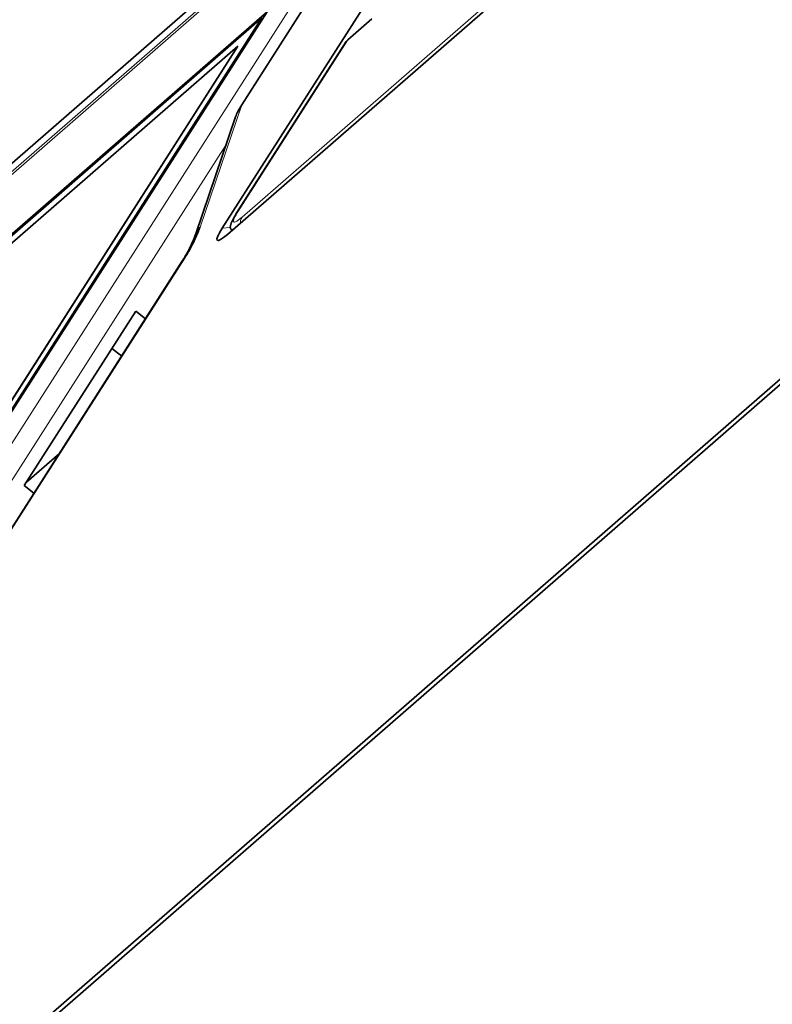
# Model space of a CAD drawing. Units: millimetres. Extents: x -155 to 190, y -242 to 80.
# Drawn here: x -35 to -15, y -53 to -27 of the extents above; entities that cross this region are included whole.
import ezdxf

# ---------------------------------------------------------------- set-up
doc = ezdxf.new("R2010")
doc.units = ezdxf.units.MM
doc.layers.add('Trimetric$38', color=7, linetype='Continuous', true_color=0xffffff)

msp = doc.modelspace()

# ---------------------------------------------------------------- linework, layer by layer
at = {"layer": 'Trimetric$38', "color": 18, "linetype": 'Continuous', "lineweight": 35}
for p, q in [((60.438, 29.306, -70.06), (-57.202, -73.083, -4.359)), ((-21.423, -18.461, 12.251), (-37.967, -32.861, 21.491)), ((-29.491, -32.027, 6.561), (-21.394, -19.364, 10.79)), ((-15.403, -20.055, -1.759), (-29.349, -32.193, 6.029)), ((-28.976, -28.775, 10.643), (-24.017, -21.02, 13.232)), ((-54.433, -67.124, -0.374), (-28.441, -26.477, 13.2)), ((-54.384, -67.102, -0.434), (-28.306, -26.32, 13.185)), ((-36.224, -33.211, 17.607), (-28.306, -26.32, 13.185)), ((-28.441, -26.477, 13.2), (-36.2, -33.23, 17.533)), ((-28.504, -26.629, 13.082), (-28.583, -26.698, 13.126)), ((-26.178, -27.065, 7.95), (-25.541, -26.51, 7.594)), ((-54.482, -66.953, -0.014), (-29.079, -27.227, 13.252)), ((-29.074, -27.232, 13.235), (-54.477, -66.958, -0.031)), ((-29.079, -27.227, 13.252), (-36.085, -33.324, 17.165)), ((-26.217, -27.109, 7.956), (-29.118, -31.646, 6.441)), ((-29.093, -27.248, 13.245), (-29.074, -27.232, 13.235)), ((-29.138, -29.094, 10.456), (-30.19, -32.176, 7.667)), ((-56.991, -72.754, -4.249), (-9.152, -31.117, -30.967)), ((-29.118, -31.646, 6.441), (-29.123, -31.653, 6.438)), ((-29.213, -32.073, 5.956), (-29.21, -32.073, 5.952)), ((-30.538, -32.885, 7.228), (-42.909, -52.232, 0.767)), ((-30.534, -32.878, 7.23), (-30.538, -32.885, 7.228)), ((-34.718, -38.819, 5.985), (-31.774, -34.215, 7.522)), ((-31.774, -34.215, 7.522), (-31.517, -34.416, 6.717)), ((-32.403, -35.199, 7.193), (-32.144, -35.397, 6.389)), ((-33.788, -37.968, 5.531), (-34.658, -38.725, 6.016)), ((-34.461, -39.021, 5.179), (-34.718, -38.819, 5.985))]:
    msp.add_line(p, q, dxfattribs=at)
at = {"layer": 'Trimetric$38', "color": 8, "linetype": 'Continuous', "lineweight": 18}
for p, q in [((-15.332, -19.871, -1.608), (-28.965, -31.736, 6.006)), ((-24.614, -21.458, 13.692), (-37.287, -32.488, 20.77)), ((-57.32, -72.544, -3.292), (-24.82, -21.719, 13.68)), ((-24.82, -21.719, 13.68), (-37.166, -32.464, 20.576)), ((-26.178, -27.065, 7.95), (-29.08, -31.602, 6.435)), ((-30.076, -31.998, 7.726), (-28.976, -28.775, 10.643)), ((-47.686, -58.45, 0.225), (-29.394, -29.843, 9.778)), ((-29.276, -32.012, 6.173), (-29.491, -32.027, 6.561)), ((-42.852, -52.166, 0.759), (-30.48, -32.819, 7.22))]:
    msp.add_line(p, q, dxfattribs=at)
at = {"layer": 'Trimetric$38', "color": 18, "linetype": 'Continuous', "lineweight": 35, "extrusion": (0.718873, -0.585049, 0.375419)}
for centre, major_axis, ratio, start_param, end_param in [((-26.124, -27.109, 7.779), (0.093, 0, -0.177), 0.585049, 2.660317, 3.141608), ((-28.895, -28.841, 10.385), (0.227, 0.399, 0.187), 0.525915, 1.340635, 2.190269), ((-28.926, -31.533, 6.248), (-0.697, -0.814, 0.067), 0.379686, 5.499735, 7.066041)]:
    msp.add_ellipse(centre, major_axis=major_axis, ratio=ratio, start_param=start_param, end_param=end_param, dxfattribs=at)
at = {"layer": 'Trimetric$38', "color": 8, "linetype": 'Continuous', "lineweight": 18, "extrusion": (0.718873, -0.585049, 0.375419)}
for centre, major_axis, ratio, start_param, end_param in [((-29.026, -31.646, 6.263), (-0.093, 0, 0.177), 0.585049, 5.801909, 6.282901), ((-28.911, -31.78, 5.834), (0, 0.108, 0.168), 0.718873, 0.570025, 1.86785)]:
    msp.add_ellipse(centre, major_axis=major_axis, ratio=ratio, start_param=start_param, end_param=end_param, dxfattribs=at)
at = {"layer": 'Trimetric$38', "color": 18, "linetype": 'Continuous', "lineweight": 35}
for points, knots in [([(-29.118, -31.646, 6.441), (-29.126, -31.658, 6.437), (-29.141, -31.681, 6.428), (-29.16, -31.713, 6.416), (-29.176, -31.74, 6.404), (-29.187, -31.761, 6.394), (-29.2, -31.783, 6.382), (-29.214, -31.811, 6.367), (-29.228, -31.84, 6.349), (-29.239, -31.865, 6.331), (-29.247, -31.883, 6.317), (-29.254, -31.901, 6.303), (-29.261, -31.92, 6.286), (-29.267, -31.941, 6.266), (-29.272, -31.96, 6.245), (-29.275, -31.978, 6.223), (-29.277, -31.995, 6.2), (-29.277, -32.011, 6.175), (-29.275, -32.027, 6.147), (-29.271, -32.042, 6.115), (-29.263, -32.054, 6.082), (-29.255, -32.063, 6.052), (-29.246, -32.068, 6.029), (-29.239, -32.07, 6.01), (-29.231, -32.072, 5.992), (-29.222, -32.073, 5.974), (-29.216, -32.073, 5.962), (-29.213, -32.073, 5.956)], [0, 0, 0, 0, 0.050876, 0.102111, 0.14418, 0.176946, 0.20157, 0.253329, 0.314126, 0.353123, 0.387221, 0.41709, 0.453531, 0.498824, 0.540389, 0.575316, 0.619082, 0.660331, 0.703106, 0.75257, 0.810542, 0.851335, 0.888181, 0.916736, 0.938864, 0.971363, 1, 1, 1, 1]), ([(-30.19, -32.176, 7.667), (-30.194, -32.188, 7.656), (-30.202, -32.211, 7.636), (-30.215, -32.246, 7.606), (-30.228, -32.278, 7.58), (-30.239, -32.307, 7.557), (-30.25, -32.333, 7.537), (-30.261, -32.358, 7.518), (-30.272, -32.384, 7.5), (-30.284, -32.411, 7.48), (-30.297, -32.44, 7.46), (-30.309, -32.465, 7.443), (-30.319, -32.487, 7.429), (-30.327, -32.505, 7.417), (-30.336, -32.523, 7.406), (-30.346, -32.542, 7.394), (-30.355, -32.561, 7.383), (-30.364, -32.578, 7.372), (-30.373, -32.597, 7.362), (-30.382, -32.615, 7.352), (-30.391, -32.631, 7.342), (-30.398, -32.645, 7.335), (-30.404, -32.656, 7.329), (-30.409, -32.665, 7.324), (-30.414, -32.674, 7.32), (-30.42, -32.685, 7.314), (-30.429, -32.701, 7.306), (-30.441, -32.724, 7.295), (-30.458, -32.753, 7.281), (-30.478, -32.788, 7.265), (-30.503, -32.83, 7.248), (-30.523, -32.861, 7.236), (-30.533, -32.878, 7.23)], [0, 0, 0, 0, 0.066517, 0.130861, 0.186965, 0.234816, 0.276409, 0.315032, 0.3568, 0.397209, 0.442341, 0.489536, 0.513416, 0.535519, 0.56031, 0.588378, 0.614311, 0.636248, 0.659435, 0.687248, 0.706965, 0.724232, 0.738258, 0.749051, 0.758174, 0.77226, 0.792043, 0.820351, 0.855461, 0.897278, 0.945598, 1, 1, 1, 1]), ([(-30.48, -32.819, 7.22), (-30.477, -32.814, 7.222), (-30.47, -32.803, 7.226), (-30.46, -32.787, 7.232), (-30.45, -32.771, 7.238), (-30.44, -32.754, 7.245), (-30.43, -32.737, 7.252), (-30.419, -32.719, 7.259), (-30.404, -32.694, 7.27), (-30.386, -32.662, 7.284), (-30.364, -32.624, 7.301), (-30.347, -32.595, 7.315), (-30.335, -32.572, 7.326), (-30.326, -32.557, 7.334), (-30.317, -32.54, 7.343), (-30.308, -32.523, 7.352), (-30.298, -32.504, 7.362), (-30.288, -32.485, 7.373), (-30.276, -32.462, 7.386), (-30.263, -32.436, 7.401), (-30.248, -32.407, 7.419), (-30.236, -32.381, 7.435), (-30.226, -32.36, 7.449), (-30.218, -32.343, 7.46), (-30.209, -32.324, 7.473), (-30.2, -32.304, 7.486), (-30.191, -32.283, 7.5), (-30.181, -32.261, 7.516), (-30.171, -32.239, 7.532), (-30.161, -32.215, 7.55), (-30.15, -32.19, 7.568), (-30.139, -32.165, 7.588), (-30.129, -32.138, 7.608), (-30.118, -32.111, 7.63), (-30.107, -32.084, 7.652), (-30.097, -32.055, 7.676), (-30.086, -32.027, 7.701), (-30.08, -32.008, 7.718), (-30.076, -31.998, 7.726)], [0, 0, 0, 0, 0.014126, 0.028863, 0.04421, 0.060167, 0.076734, 0.093912, 0.111704, 0.14993, 0.188085, 0.226175, 0.241385, 0.257963, 0.275909, 0.295223, 0.315901, 0.33794, 0.361339, 0.394276, 0.429253, 0.466269, 0.48665, 0.508765, 0.532611, 0.558189, 0.585497, 0.614533, 0.645298, 0.677791, 0.712011, 0.74796, 0.785638, 0.825046, 0.866185, 0.909056, 0.95366, 1, 1, 1, 1])]:
    msp.add_open_spline(points, degree=3, knots=knots, dxfattribs=at)
at = {"layer": 'Trimetric$38', "color": 8, "linetype": 'Continuous', "lineweight": 18}
for points, knots in [([(-28.965, -31.736, 6.006), (-28.999, -31.766, 6.025), (-29.057, -31.813, 6.063), (-29.122, -31.854, 6.123), (-29.163, -31.87, 6.179), (-29.186, -31.865, 6.23), (-29.193, -31.845, 6.275), (-29.189, -31.814, 6.314), (-29.176, -31.776, 6.348), (-29.155, -31.73, 6.38), (-29.124, -31.673, 6.409), (-29.096, -31.627, 6.427), (-29.08, -31.602, 6.435)], [0, 0, 0, 0, 0.151888, 0.285875, 0.40459, 0.510333, 0.604724, 0.688952, 0.765408, 0.838203, 0.914773, 1, 1, 1, 1]), ([(-30.19, -32.176, 7.667), (-30.189, -32.173, 7.67), (-30.188, -32.169, 7.673), (-30.176, -32.14, 7.697), (-30.161, -32.112, 7.712), (-30.124, -32.054, 7.729), (-30.101, -32.025, 7.731), (-30.076, -31.998, 7.726)], [0, 0, 0, 0, 0.068605, 0.068605, 0.534302, 0.534302, 1, 1, 1, 1]), ([(-30.48, -32.819, 7.22), (-30.494, -32.831, 7.228), (-30.507, -32.845, 7.232), (-30.524, -32.865, 7.233), (-30.529, -32.872, 7.232), (-30.534, -32.878, 7.23)], [0, 0, 0, 0, 0.674747, 0.674747, 1, 1, 1, 1])]:
    msp.add_open_spline(points, degree=3, knots=knots, dxfattribs=at)

doc.saveas('drawing.dxf')
